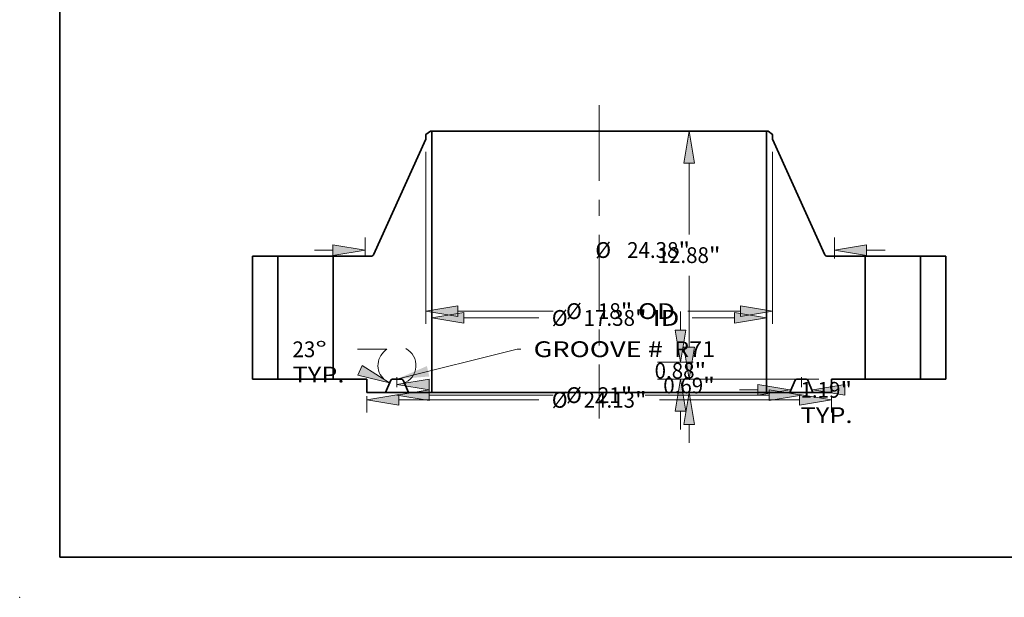
# Model space of a CAD drawing. Extents: x 0 to 10.8, y 0 to 8.3.
# Drawn here: x 0 to 6.1, y 0 to 3.6 of the extents above; entities that cross this region are included whole.
import ezdxf
from ezdxf.enums import TextEntityAlignment as Align

# ---------------------------------------------------------------- set-up
doc = ezdxf.new("R2010")
doc.units = 0
doc.header["$MEASUREMENT"] = 0
doc.linetypes.add('DASHDOT', pattern=[18.5, 12, -3, 0.5, -3])
doc.layers.get('0').update_dxf_attribs({"lineweight": 13})
doc.layers.add('1', color=7, linetype='Continuous', lineweight=13)
doc.styles.get("Standard").update_dxf_attribs({"font": 'isocp.shx'})

# ---------------------------------------------------------------- blocks, each defined once
blk = doc.blocks.new('BLOCK15')
at = {"color": 7, "lineweight": 13, "ltscale": 0.03937}
blk.add_lwpolyline([(-10.5, 0.002), (-4.26, 1.562), (-4.063, 1.562)], dxfattribs=at)
blk.add_solid([(-8.95, 0.676), (-10.5, 0.002), (-8.816, 0.137)], dxfattribs=at)
for s, p, p2 in [('GROOVE # ', (-3.407, 1.143), (3.623, 1.143)), (' R71', (3.623, 1.143), (6.016, 1.143))]:
    blk.add_text(s, height=0.8202, dxfattribs=at).set_placement(p, p2, align=Align.FIT)
blk = doc.blocks.new('BLOCK16')
at = {"color": 7, "lineweight": 13, "ltscale": 0.03937}
for p, q in [((-7.021, 3.177), (-3.128, 3.177)), ((4.832, 3.177), (7.021, 3.177))]:
    blk.add_line(p, q, dxfattribs=at)
for points in [[(-7.021, 3.455), (-8.688, 3.177), (-7.021, 2.9)], [(7.021, 2.9), (8.688, 3.177), (7.021, 3.455)]]:
    blk.add_lwpolyline(points, close=True, dxfattribs=at)
for points in [[(-7.021, 3.455), (-8.688, 3.177), (-7.021, 3.455), (-7.021, 2.9)], [(7.021, 2.9), (8.688, 3.177), (7.021, 2.9), (7.021, 3.455)]]:
    blk.add_solid(points, dxfattribs=at)
for s, height, p, p2 in [('%%c', 0.8202, (-2.461, 2.767), (-1.641, 2.767)), ('17.38', 0.8202, (-0.807, 2.767), (1.859, 2.767)), ('"', 0.82, (1.859, 2.767), (2.461, 2.767)), (' ID', 0.8202, (2.461, 2.767), (4.165, 2.767))]:
    blk.add_text(s, height=height, dxfattribs=at).set_placement(p, p2, align=Align.FIT)
blk = doc.blocks.new('BLOCK17')
at = {"color": 7, "lineweight": 13, "ltscale": 0.03937}
for p, q in [((-9, 11.809), (-9, 2.877)), ((9, 11.809), (9, 2.877)), ((-7.333, 3.533), (-2.387, 3.533)), ((4.6, 3.533), (7.333, 3.533))]:
    blk.add_line(p, q, dxfattribs=at)
for points in [[(-7.333, 3.811), (-9, 3.533), (-7.333, 3.256)], [(7.333, 3.256), (9, 3.533), (7.333, 3.811)]]:
    blk.add_lwpolyline(points, close=True, dxfattribs=at)
for points in [[(-7.333, 3.811), (-9, 3.533), (-7.333, 3.811), (-7.333, 3.256)], [(7.333, 3.256), (9, 3.533), (7.333, 3.256), (7.333, 3.811)]]:
    blk.add_solid(points, dxfattribs=at)
for s, height, p, p2 in [('%%c', 0.8202, (-1.72, 3.123), (-0.9, 3.123)), ('18', 0.8202, (-0.067, 3.123), (1.119, 3.123)), ('"', 0.82, (1.119, 3.123), (1.72, 3.123)), (' OD', 0.8202, (1.72, 3.123), (3.933, 3.123))]:
    blk.add_text(s, height=height, dxfattribs=at).set_placement(p, p2, align=Align.FIT)
blk = doc.blocks.new('BLOCK18')
at = {"color": 7, "lineweight": 13, "ltscale": 0.03937}
for p, q in [((-12.063, -0.888), (-12.063, -1.732)), ((12.063, -0.903), (12.063, -1.732)), ((-10.396, -1.076), (-3.128, -1.076)), ((3.128, -1.076), (10.396, -1.076))]:
    blk.add_line(p, q, dxfattribs=at)
for points in [[(-10.396, -0.798), (-12.063, -1.076), (-10.396, -1.353)], [(10.396, -1.353), (12.063, -1.076), (10.396, -0.798)]]:
    blk.add_lwpolyline(points, close=True, dxfattribs=at)
for points in [[(-10.396, -0.798), (-12.063, -1.076), (-10.396, -0.798), (-10.396, -1.353)], [(10.396, -1.353), (12.063, -1.076), (10.396, -1.353), (10.396, -0.798)]]:
    blk.add_solid(points, dxfattribs=at)
for s, height, p, p2 in [('%%c', 0.8202, (-2.461, -1.486), (-1.641, -1.486)), ('24.13', 0.8202, (-0.807, -1.486), (1.859, -1.486)), ('"', 0.82, (1.859, -1.486), (2.461, -1.486))]:
    blk.add_text(s, height=height, dxfattribs=at).set_placement(p, p2, align=Align.FIT)
blk = doc.blocks.new('BLOCK19')
at = {"color": 7, "lineweight": 13, "ltscale": 0.03937}
blk.add_line((7.281, -0.557), (8.239, -0.557), dxfattribs=at)
for points in [[(8.239, -0.835), (9.906, -0.557), (8.239, -0.279)], [(12.761, -0.279), (11.094, -0.557), (12.761, -0.835)]]:
    blk.add_lwpolyline(points, close=True, dxfattribs=at)
for points in [[(8.239, -0.835), (9.906, -0.557), (8.239, -0.835), (8.239, -0.279)], [(12.761, -0.279), (11.094, -0.557), (12.761, -0.279), (12.761, -0.835)]]:
    blk.add_solid(points, dxfattribs=at)
for s, height, p, p2 in [('1.19', 0.8202, (10.455, -0.967), (12.529, -0.967)), ('"', 0.82, (12.529, -0.967), (13.131, -0.967)), ('TYP.', 0.8202, (10.455, -2.28), (13.155, -2.28))]:
    blk.add_text(s, height=height, dxfattribs=at).set_placement(p, p2, align=Align.FIT)
blk = doc.blocks.new('BLOCK20')
at = {"color": 7, "lineweight": 13, "ltscale": 0.03937}
for p, q in [((-8.833, -0.831), (-2.387, -0.831)), ((2.387, -0.831), (8.833, -0.831))]:
    blk.add_line(p, q, dxfattribs=at)
for points in [[(-8.833, -0.553), (-10.5, -0.831), (-8.833, -1.108)], [(8.833, -1.108), (10.5, -0.831), (8.833, -0.553)]]:
    blk.add_lwpolyline(points, close=True, dxfattribs=at)
for points in [[(-8.833, -0.553), (-10.5, -0.831), (-8.833, -0.553), (-8.833, -1.108)], [(8.833, -1.108), (10.5, -0.831), (8.833, -1.108), (8.833, -0.553)]]:
    blk.add_solid(points, dxfattribs=at)
for s, height, p, p2 in [('%%c', 0.8202, (-1.72, -1.241), (-0.9, -1.241)), ('21', 0.8202, (-0.067, -1.241), (1.119, -1.241)), ('"', 0.82, (1.119, -1.241), (1.72, -1.241))]:
    blk.add_text(s, height=height, dxfattribs=at).set_placement(p, p2, align=Align.FIT)
blk = doc.blocks.new('BLOCK21')
at = {"color": 7, "lineweight": 13, "ltscale": 0.03937}
blk.add_line((-11.019, 1.55), (-12.558, 1.55), dxfattribs=at)
for points in [[(-12.528, 0.199), (-10.885, -0.196), (-12.311, 0.711)], [(-8.833, 0.003), (-10.5, -0.274), (-8.833, -0.552)]]:
    blk.add_lwpolyline(points, close=True, dxfattribs=at)
for start, end in [(121.765, 228.0753), (288.9246, 62.5403)]:
    blk.add_arc((-10.5, 0.711), 0.986, start, end, dxfattribs=at)
for points in [[(-12.528, 0.199), (-10.885, -0.196), (-12.528, 0.199), (-12.311, 0.711)], [(-8.833, 0.003), (-10.5, -0.274), (-8.833, 0.003), (-8.833, -0.552)]]:
    blk.add_solid(points, dxfattribs=at)
for s, p, p2 in [('23', (-15.925, 1.139), (-14.74, 1.139)), ('%%d', (-14.74, 1.139), (-14.138, 1.139)), ('TYP.', (-15.925, -0.173), (-13.225, -0.173))]:
    blk.add_text(s, height=0.8202, dxfattribs=at).set_placement(p, p2, align=Align.FIT)
blk = doc.blocks.new('BLOCK22')
at = {"color": 7, "lineweight": 13, "ltscale": 0.03937}
for p, q in [((-12.157, 6.407), (-12.157, 7.362)), ((12.221, 6.265), (12.221, 7.362)), ((-14.782, 6.706), (-13.824, 6.706)), ((13.888, 6.706), (14.846, 6.706))]:
    blk.add_line(p, q, dxfattribs=at)
for points in [[(-13.824, 6.428), (-12.157, 6.706), (-13.824, 6.983)], [(13.888, 6.983), (12.221, 6.706), (13.888, 6.428)]]:
    blk.add_lwpolyline(points, close=True, dxfattribs=at)
for points in [[(-13.824, 6.428), (-12.157, 6.706), (-13.824, 6.428), (-13.824, 6.983)], [(13.888, 6.983), (12.221, 6.706), (13.888, 6.983), (13.888, 6.428)]]:
    blk.add_solid(points, dxfattribs=at)
for s, height, p, p2 in [('"', 0.82, (4.116, 6.295), (4.718, 6.295)), ('%%c', 0.8202, (-0.204, 6.295), (0.616, 6.295)), ('24.38', 0.8202, (1.449, 6.295), (4.116, 6.295))]:
    blk.add_text(s, height=height, dxfattribs=at).set_placement(p, p2, align=Align.FIT)
blk = doc.blocks.new('BLOCK23')
at = {"color": 7, "lineweight": 13, "ltscale": 0.03937}
for p, q in [((4.665, 1.667), (4.665, 2.625)), ((11.406, 0), (4.009, 0)), ((10.438, -0.688), (4.009, -0.688)), ((4.665, -3.313), (4.665, -2.355))]:
    blk.add_line(p, q, dxfattribs=at)
for points in [[(4.387, 1.667), (4.665, 0), (4.943, 1.667)], [(4.943, -2.355), (4.665, -0.688), (4.387, -2.355)]]:
    blk.add_lwpolyline(points, close=True, dxfattribs=at)
for points in [[(4.387, 1.667), (4.665, 0), (4.387, 1.667), (4.943, 1.667)], [(4.943, -2.355), (4.665, -0.688), (4.943, -2.355), (4.387, -2.355)]]:
    blk.add_solid(points, dxfattribs=at)
for s, height, p, p2 in [('0.69', 0.8202, (3.327, -0.743), (5.401, -0.743)), ('"', 0.82, (5.401, -0.743), (6.003, -0.743))]:
    blk.add_text(s, height=height, dxfattribs=at).set_placement(p, p2, align=Align.FIT)
blk = doc.blocks.new('BLOCK24')
at = {"color": 7, "lineweight": 13, "ltscale": 0.03937}
for p, q in [((4.216, 2.547), (4.216, 3.505)), ((3.031, 0.88), (4.872, 0.88)), ((3.031, 0), (4.872, 0)), ((4.216, -2.625), (4.216, -1.667))]:
    blk.add_line(p, q, dxfattribs=at)
for points in [[(3.938, 2.547), (4.216, 0.88), (4.494, 2.547)], [(4.494, -1.667), (4.216, 0), (3.938, -1.667)]]:
    blk.add_lwpolyline(points, close=True, dxfattribs=at)
for points in [[(3.938, 2.547), (4.216, 0.88), (3.938, 2.547), (4.494, 2.547)], [(4.494, -1.667), (4.216, 0), (4.494, -1.667), (3.938, -1.667)]]:
    blk.add_solid(points, dxfattribs=at)
for s, height, p, p2 in [('0.88', 0.8202, (2.878, 0.03), (4.952, 0.03)), ('"', 0.82, (4.952, 0.03), (5.554, 0.03))]:
    blk.add_text(s, height=height, dxfattribs=at).set_placement(p, p2, align=Align.FIT)
blk = doc.blocks.new('BLOCK25')
at = {"color": 7, "lineweight": 13, "ltscale": 0.03937}
for p, q in [((8.032, 12.88), (4.009, 12.88)), ((4.665, 7.517), (4.665, 11.213)), ((4.665, 1.667), (4.665, 5.363)), ((11.406, 0), (4.009, 0))]:
    blk.add_line(p, q, dxfattribs=at)
for points in [[(4.943, 11.213), (4.665, 12.88), (4.387, 11.213)], [(4.387, 1.667), (4.665, 0), (4.943, 1.667)]]:
    blk.add_lwpolyline(points, close=True, dxfattribs=at)
for points in [[(4.943, 11.213), (4.665, 12.88), (4.943, 11.213), (4.387, 11.213)], [(4.387, 1.667), (4.665, 0), (4.387, 1.667), (4.943, 1.667)]]:
    blk.add_solid(points, dxfattribs=at)
for s, height, p, p2 in [('12.88', 0.8202, (3.031, 6.03), (5.698, 6.03)), ('"', 0.82, (5.698, 6.03), (6.299, 6.03))]:
    blk.add_text(s, height=height, dxfattribs=at).set_placement(p, p2, align=Align.FIT)
blk = doc.blocks.new('BLOCK26')
at = {"color": 7, "lineweight": 5, "ltscale": 0.03937}
for p, q in [((-18, 0), (-18, 6.38)), ((-18, 6.38), (-16.69, 6.38)), ((-16.69, 6.38), (-16.69, 0)), ((-16.69, 0), (-18, 0))]:
    blk.add_line(p, q, dxfattribs=at)
blk = doc.blocks.new('BLOCK27')
at = {"color": 7, "lineweight": 5, "ltscale": 0.00735}
blk.add_line((-9, 12.701), (-8.767, 12.88), dxfattribs=at)
at = {"color": 7, "lineweight": 5, "ltscale": 0.001969}
blk.add_line((-8.767, 12.88), (-8.688, 12.88), dxfattribs=at)
at = {"color": 7, "lineweight": 5, "ltscale": 0.03937}
for p, q in [((-8.688, 12.88), (-8.688, -0.688)), ((-11.718, 6.451), (-9, 12.465)), ((-13.81, 0), (-13.81, 6.38)), ((-13.81, 6.38), (-11.827, 6.38)), ((-12.063, 0), (-13.81, 0)), ((-11.094, -0.688), (-12.063, -0.688)), ((-8.688, -0.688), (-9.906, -0.688))]:
    blk.add_line(p, q, dxfattribs=at)
at = {"color": 7, "lineweight": 5, "ltscale": 0.005906}
blk.add_line((-9, 12.465), (-9, 12.701), dxfattribs=at)
at = {"color": 7, "lineweight": 5, "ltscale": 0.000180965}
blk.add_line((-11.827, 6.38), (-11.82, 6.38), dxfattribs=at)
at = {"color": 7, "lineweight": 5, "ltscale": 0.000180963}
for p, q in [((-11.82, 6.38), (-11.813, 6.381)), ((-11.721, 6.444), (-11.718, 6.451))]:
    blk.add_line(p, q, dxfattribs=at)
at = {"color": 7, "lineweight": 5, "ltscale": 0.000180986}
blk.add_line((-11.813, 6.381), (-11.806, 6.382), dxfattribs=at)
at = {"color": 7, "lineweight": 5, "ltscale": 0.000180969}
blk.add_line((-11.806, 6.382), (-11.799, 6.383), dxfattribs=at)
at = {"color": 7, "lineweight": 5, "ltscale": 0.000180962}
for p, q in [((-11.799, 6.383), (-11.792, 6.385)), ((-11.738, 6.42), (-11.733, 6.426))]:
    blk.add_line(p, q, dxfattribs=at)
at = {"color": 7, "lineweight": 5, "ltscale": 0.000180994}
blk.add_line((-11.792, 6.385), (-11.785, 6.388), dxfattribs=at)
at = {"color": 7, "lineweight": 5, "ltscale": 0.000180954}
blk.add_line((-11.785, 6.388), (-11.778, 6.391), dxfattribs=at)
at = {"color": 7, "lineweight": 5, "ltscale": 0.00018098}
for p, q in [((-11.778, 6.391), (-11.772, 6.394)), ((-11.772, 6.394), (-11.765, 6.397)), ((-11.725, 6.438), (-11.721, 6.444))]:
    blk.add_line(p, q, dxfattribs=at)
at = {"color": 7, "lineweight": 5, "ltscale": 0.000180964}
blk.add_line((-11.765, 6.397), (-11.759, 6.401), dxfattribs=at)
at = {"color": 7, "lineweight": 5, "ltscale": 0.000180973}
for p, q in [((-11.759, 6.401), (-11.754, 6.405)), ((-11.748, 6.41), (-11.743, 6.415))]:
    blk.add_line(p, q, dxfattribs=at)
at = {"color": 7, "lineweight": 5, "ltscale": 0.000180974}
blk.add_line((-11.754, 6.405), (-11.748, 6.41), dxfattribs=at)
at = {"color": 7, "lineweight": 5, "ltscale": 0.000180972}
blk.add_line((-11.743, 6.415), (-11.738, 6.42), dxfattribs=at)
at = {"color": 7, "lineweight": 5, "ltscale": 0.000180966}
blk.add_line((-11.733, 6.426), (-11.729, 6.432), dxfattribs=at)
at = {"color": 7, "lineweight": 5, "ltscale": 0.000180967}
blk.add_line((-11.729, 6.432), (-11.725, 6.438), dxfattribs=at)
at = {"color": 7, "lineweight": 5, "ltscale": 0.0172}
blk.add_line((-12.063, -0.688), (-12.063, 0), dxfattribs=at)
at = {"color": 7, "lineweight": 5, "ltscale": 0.000183154}
blk.add_line((-10.74, 0), (-10.747, 0), dxfattribs=at)
at = {"color": 7, "lineweight": 5, "ltscale": 0.011987}
blk.add_line((-10.26, 0), (-10.74, 0), dxfattribs=at)
at = {"color": 7, "lineweight": 5, "ltscale": 0.000144606}
for p, q in [((-10.254, 0), (-10.26, 0)), ((-10.237, -0.003), (-10.243, -0.002)), ((-10.185, -0.037), (-10.189, -0.033))]:
    blk.add_line(p, q, dxfattribs=at)
at = {"color": 7, "lineweight": 5, "ltscale": 0.01713}
for p, q in [((-10.826, -0.057), (-11.094, -0.688)), ((-9.906, -0.688), (-10.174, -0.057))]:
    blk.add_line(p, q, dxfattribs=at)
at = {"color": 7, "lineweight": 5, "ltscale": 0.000183161}
for p, q in [((-10.823, -0.051), (-10.826, -0.057)), ((-10.789, -0.014), (-10.795, -0.018))]:
    blk.add_line(p, q, dxfattribs=at)
at = {"color": 7, "lineweight": 5, "ltscale": 0.000183153}
for p, q in [((-10.82, -0.044), (-10.823, -0.051)), ((-10.762, -0.003), (-10.769, -0.005))]:
    blk.add_line(p, q, dxfattribs=at)
at = {"color": 7, "lineweight": 5, "ltscale": 0.000183148}
blk.add_line((-10.815, -0.038), (-10.82, -0.044), dxfattribs=at)
at = {"color": 7, "lineweight": 5, "ltscale": 0.000183157}
blk.add_line((-10.811, -0.032), (-10.815, -0.038), dxfattribs=at)
at = {"color": 7, "lineweight": 5, "ltscale": 0.000183168}
blk.add_line((-10.806, -0.027), (-10.811, -0.032), dxfattribs=at)
at = {"color": 7, "lineweight": 5, "ltscale": 0.000183145}
blk.add_line((-10.8, -0.022), (-10.806, -0.027), dxfattribs=at)
at = {"color": 7, "lineweight": 5, "ltscale": 0.00018315}
blk.add_line((-10.795, -0.018), (-10.8, -0.022), dxfattribs=at)
at = {"color": 7, "lineweight": 5, "ltscale": 0.000183171}
blk.add_line((-10.782, -0.01), (-10.789, -0.014), dxfattribs=at)
at = {"color": 7, "lineweight": 5, "ltscale": 0.000183137}
blk.add_line((-10.775, -0.007), (-10.782, -0.01), dxfattribs=at)
at = {"color": 7, "lineweight": 5, "ltscale": 0.000183176}
blk.add_line((-10.769, -0.005), (-10.775, -0.007), dxfattribs=at)
at = {"color": 7, "lineweight": 5, "ltscale": 0.000183149}
blk.add_line((-10.754, -0.001), (-10.762, -0.003), dxfattribs=at)
at = {"color": 7, "lineweight": 5, "ltscale": 0.000183155}
blk.add_line((-10.747, 0), (-10.754, -0.001), dxfattribs=at)
at = {"color": 7, "lineweight": 5, "ltscale": 0.000144613}
blk.add_line((-10.249, -0.001), (-10.254, 0), dxfattribs=at)
at = {"color": 7, "lineweight": 5, "ltscale": 0.000144624}
blk.add_line((-10.243, -0.002), (-10.249, -0.001), dxfattribs=at)
at = {"color": 7, "lineweight": 5, "ltscale": 0.000144612}
blk.add_line((-10.232, -0.004), (-10.237, -0.003), dxfattribs=at)
at = {"color": 7, "lineweight": 5, "ltscale": 0.000144604}
blk.add_line((-10.226, -0.006), (-10.232, -0.004), dxfattribs=at)
at = {"color": 7, "lineweight": 5, "ltscale": 0.000144603}
blk.add_line((-10.221, -0.009), (-10.226, -0.006), dxfattribs=at)
at = {"color": 7, "lineweight": 5, "ltscale": 0.000144622}
blk.add_line((-10.216, -0.011), (-10.221, -0.009), dxfattribs=at)
at = {"color": 7, "lineweight": 5, "ltscale": 0.000144597}
blk.add_line((-10.211, -0.014), (-10.216, -0.011), dxfattribs=at)
at = {"color": 7, "lineweight": 5, "ltscale": 0.000144619}
blk.add_line((-10.206, -0.017), (-10.211, -0.014), dxfattribs=at)
at = {"color": 7, "lineweight": 5, "ltscale": 0.000144596}
blk.add_line((-10.201, -0.021), (-10.206, -0.017), dxfattribs=at)
at = {"color": 7, "lineweight": 5, "ltscale": 0.000144633}
blk.add_line((-10.197, -0.024), (-10.201, -0.021), dxfattribs=at)
at = {"color": 7, "lineweight": 5, "ltscale": 0.000144598}
blk.add_line((-10.193, -0.029), (-10.197, -0.024), dxfattribs=at)
at = {"color": 7, "lineweight": 5, "ltscale": 0.000144609}
blk.add_line((-10.189, -0.033), (-10.193, -0.029), dxfattribs=at)
at = {"color": 7, "lineweight": 5, "ltscale": 0.000144611}
blk.add_line((-10.182, -0.042), (-10.185, -0.037), dxfattribs=at)
at = {"color": 7, "lineweight": 5, "ltscale": 0.000144608}
blk.add_line((-10.179, -0.047), (-10.182, -0.042), dxfattribs=at)
at = {"color": 7, "lineweight": 5, "ltscale": 0.000144614}
for p, q in [((-10.176, -0.052), (-10.179, -0.047)), ((-10.174, -0.057), (-10.176, -0.052))]:
    blk.add_line(p, q, dxfattribs=at)
blk = doc.blocks.new('BLOCK28')
at = {"color": 7, "lineweight": 5, "ltscale": 0.03937}
for p, q in [((8.688, -0.688), (8.688, 12.88)), ((9, 12.465), (11.718, 6.451)), ((11.827, 6.38), (13.81, 6.38)), ((13.81, 6.38), (13.81, 0)), ((13.81, 0), (12.063, 0)), ((9.906, -0.688), (8.688, -0.688)), ((12.063, -0.688), (11.094, -0.688))]:
    blk.add_line(p, q, dxfattribs=at)
at = {"color": 7, "lineweight": 5, "ltscale": 0.001969}
blk.add_line((8.688, 12.88), (8.767, 12.88), dxfattribs=at)
at = {"color": 7, "lineweight": 5, "ltscale": 0.00735}
blk.add_line((8.767, 12.88), (9, 12.701), dxfattribs=at)
at = {"color": 7, "lineweight": 5, "ltscale": 0.005906}
blk.add_line((9, 12.701), (9, 12.465), dxfattribs=at)
at = {"color": 7, "lineweight": 5, "ltscale": 0.000180963}
for p, q in [((11.718, 6.451), (11.721, 6.444)), ((11.813, 6.381), (11.82, 6.38))]:
    blk.add_line(p, q, dxfattribs=at)
at = {"color": 7, "lineweight": 5, "ltscale": 0.00018098}
for p, q in [((11.721, 6.444), (11.725, 6.438)), ((11.765, 6.397), (11.772, 6.394)), ((11.772, 6.394), (11.778, 6.391))]:
    blk.add_line(p, q, dxfattribs=at)
at = {"color": 7, "lineweight": 5, "ltscale": 0.000180967}
blk.add_line((11.725, 6.438), (11.729, 6.432), dxfattribs=at)
at = {"color": 7, "lineweight": 5, "ltscale": 0.000180966}
blk.add_line((11.729, 6.432), (11.733, 6.426), dxfattribs=at)
at = {"color": 7, "lineweight": 5, "ltscale": 0.000180962}
for p, q in [((11.733, 6.426), (11.738, 6.42)), ((11.792, 6.385), (11.799, 6.383))]:
    blk.add_line(p, q, dxfattribs=at)
at = {"color": 7, "lineweight": 5, "ltscale": 0.000180972}
blk.add_line((11.738, 6.42), (11.743, 6.415), dxfattribs=at)
at = {"color": 7, "lineweight": 5, "ltscale": 0.000180973}
for p, q in [((11.743, 6.415), (11.748, 6.41)), ((11.754, 6.405), (11.759, 6.401))]:
    blk.add_line(p, q, dxfattribs=at)
at = {"color": 7, "lineweight": 5, "ltscale": 0.000180974}
blk.add_line((11.748, 6.41), (11.754, 6.405), dxfattribs=at)
at = {"color": 7, "lineweight": 5, "ltscale": 0.000180964}
blk.add_line((11.759, 6.401), (11.765, 6.397), dxfattribs=at)
at = {"color": 7, "lineweight": 5, "ltscale": 0.000180954}
blk.add_line((11.778, 6.391), (11.785, 6.388), dxfattribs=at)
at = {"color": 7, "lineweight": 5, "ltscale": 0.000180994}
blk.add_line((11.785, 6.388), (11.792, 6.385), dxfattribs=at)
at = {"color": 7, "lineweight": 5, "ltscale": 0.000180969}
blk.add_line((11.799, 6.383), (11.806, 6.382), dxfattribs=at)
at = {"color": 7, "lineweight": 5, "ltscale": 0.000180986}
blk.add_line((11.806, 6.382), (11.813, 6.381), dxfattribs=at)
at = {"color": 7, "lineweight": 5, "ltscale": 0.000180965}
blk.add_line((11.82, 6.38), (11.827, 6.38), dxfattribs=at)
at = {"color": 7, "lineweight": 5, "ltscale": 0.000144606}
for p, q in [((10.26, 0), (10.254, 0)), ((10.189, -0.033), (10.185, -0.037)), ((10.243, -0.002), (10.237, -0.003)), ((10.746, 0), (10.74, 0)), ((10.763, -0.003), (10.757, -0.002))]:
    blk.add_line(p, q, dxfattribs=at)
at = {"color": 7, "lineweight": 5, "ltscale": 0.011987}
blk.add_line((10.74, 0), (10.26, 0), dxfattribs=at)
at = {"color": 7, "lineweight": 5, "ltscale": 0.0172}
blk.add_line((12.063, 0), (12.063, -0.688), dxfattribs=at)
at = {"color": 7, "lineweight": 5, "ltscale": 0.01713}
for p, q in [((10.174, -0.057), (9.906, -0.688)), ((11.094, -0.688), (10.826, -0.057))]:
    blk.add_line(p, q, dxfattribs=at)
at = {"color": 7, "lineweight": 5, "ltscale": 0.000144614}
for p, q in [((10.176, -0.052), (10.174, -0.057)), ((10.179, -0.047), (10.176, -0.052)), ((10.824, -0.052), (10.821, -0.047)), ((10.826, -0.057), (10.824, -0.052))]:
    blk.add_line(p, q, dxfattribs=at)
at = {"color": 7, "lineweight": 5, "ltscale": 0.000144608}
blk.add_line((10.182, -0.042), (10.179, -0.047), dxfattribs=at)
at = {"color": 7, "lineweight": 5, "ltscale": 0.000144611}
blk.add_line((10.185, -0.037), (10.182, -0.042), dxfattribs=at)
at = {"color": 7, "lineweight": 5, "ltscale": 0.000144609}
for p, q in [((10.193, -0.029), (10.189, -0.033)), ((10.803, -0.024), (10.799, -0.021)), ((10.821, -0.047), (10.818, -0.042))]:
    blk.add_line(p, q, dxfattribs=at)
at = {"color": 7, "lineweight": 5, "ltscale": 0.000144598}
blk.add_line((10.197, -0.024), (10.193, -0.029), dxfattribs=at)
at = {"color": 7, "lineweight": 5, "ltscale": 0.000144633}
blk.add_line((10.201, -0.021), (10.197, -0.024), dxfattribs=at)
at = {"color": 7, "lineweight": 5, "ltscale": 0.000144596}
blk.add_line((10.206, -0.017), (10.201, -0.021), dxfattribs=at)
at = {"color": 7, "lineweight": 5, "ltscale": 0.000144619}
for p, q in [((10.211, -0.014), (10.206, -0.017)), ((10.799, -0.021), (10.794, -0.017))]:
    blk.add_line(p, q, dxfattribs=at)
at = {"color": 7, "lineweight": 5, "ltscale": 0.000144597}
for p, q in [((10.216, -0.011), (10.211, -0.014)), ((10.789, -0.014), (10.784, -0.011)), ((10.807, -0.029), (10.803, -0.024))]:
    blk.add_line(p, q, dxfattribs=at)
at = {"color": 7, "lineweight": 5, "ltscale": 0.000144622}
blk.add_line((10.221, -0.009), (10.216, -0.011), dxfattribs=at)
at = {"color": 7, "lineweight": 5, "ltscale": 0.000144603}
for p, q in [((10.226, -0.006), (10.221, -0.009)), ((10.779, -0.009), (10.774, -0.006))]:
    blk.add_line(p, q, dxfattribs=at)
at = {"color": 7, "lineweight": 5, "ltscale": 0.000144604}
for p, q in [((10.232, -0.004), (10.226, -0.006)), ((10.774, -0.006), (10.768, -0.004))]:
    blk.add_line(p, q, dxfattribs=at)
at = {"color": 7, "lineweight": 5, "ltscale": 0.000144612}
for p, q in [((10.237, -0.003), (10.232, -0.004)), ((10.768, -0.004), (10.763, -0.003)), ((10.818, -0.042), (10.815, -0.037))]:
    blk.add_line(p, q, dxfattribs=at)
at = {"color": 7, "lineweight": 5, "ltscale": 0.000144624}
for p, q in [((10.249, -0.001), (10.243, -0.002)), ((10.757, -0.002), (10.751, -0.001))]:
    blk.add_line(p, q, dxfattribs=at)
at = {"color": 7, "lineweight": 5, "ltscale": 0.000144613}
for p, q in [((10.254, 0), (10.249, -0.001)), ((10.751, -0.001), (10.746, 0))]:
    blk.add_line(p, q, dxfattribs=at)
at = {"color": 7, "lineweight": 5, "ltscale": 0.000144623}
blk.add_line((10.784, -0.011), (10.779, -0.009), dxfattribs=at)
at = {"color": 7, "lineweight": 5, "ltscale": 0.000144618}
blk.add_line((10.794, -0.017), (10.789, -0.014), dxfattribs=at)
at = {"color": 7, "lineweight": 5, "ltscale": 0.00014461}
blk.add_line((10.811, -0.033), (10.807, -0.029), dxfattribs=at)
at = {"color": 7, "lineweight": 5, "ltscale": 0.000144607}
blk.add_line((10.815, -0.037), (10.811, -0.033), dxfattribs=at)
blk = doc.blocks.new('BLOCK29')
at = {"color": 7, "lineweight": 5, "ltscale": 0.03937}
for p, q in [((16.69, 6.38), (18, 6.38)), ((16.69, 0), (16.69, 6.38)), ((18, 6.38), (18, 0)), ((18, 0), (16.69, 0))]:
    blk.add_line(p, q, dxfattribs=at)

msp = doc.modelspace()

# ---------------------------------------------------------------- linework, layer by layer
at = {"color": 7, "linetype": 'DASHDOT', "lineweight": 13, "ltscale": 0.03937}
msp.add_line((3.6109, 3.0685), (3.6109, 1.1147), dxfattribs=at)
at = {"color": 7, "lineweight": 35, "ltscale": 0.000882053}
for p, q in [((2.5589, 2.9057), (2.5309, 2.8842)), ((4.6629, 2.9057), (4.6909, 2.8842))]:
    msp.add_line(p, q, dxfattribs=at)
at = {"color": 7, "lineweight": 35, "ltscale": 0.000708661}
for p, q in [((2.5309, 2.8842), (2.5309, 2.8559)), ((4.6909, 2.8842), (4.6909, 2.8559))]:
    msp.add_line(p, q, dxfattribs=at)
at = {"color": 7, "lineweight": 35, "ltscale": 0.00023622}
for p, q in [((2.5683, 2.9057), (2.5589, 2.9057)), ((4.6629, 2.9057), (4.6535, 2.9057))]:
    msp.add_line(p, q, dxfattribs=at)
at = {"color": 7, "lineweight": 35, "ltscale": 0.03937}
for p, q in [((2.5683, 2.9057), (4.1107, 2.9057)), ((2.5683, 2.9057), (2.5683, 1.2775)), ((4.6535, 2.9057), (4.6535, 1.2775)), ((2.5309, 2.8559), (2.2047, 2.1341)), ((4.6909, 2.8559), (5.0171, 2.1341)), ((2.5683, 1.2775), (4.1107, 1.2775))]:
    msp.add_line(p, q, dxfattribs=at)
at = {"color": 7, "lineweight": 35, "ltscale": 0.013568}
for p, q in [((4.1107, 2.9057), (4.6535, 2.9057)), ((4.1107, 1.2775), (4.6535, 1.2775))]:
    msp.add_line(p, q, dxfattribs=at)
at = {"color": 7, "lineweight": 35, "ltscale": 0.01914}
for p, q in [((1.4509, 2.1257), (1.4509, 1.3601)), ((1.6081, 2.1257), (1.6081, 1.3601)), ((1.9537, 2.1257), (1.9537, 1.3601)), ((5.2681, 2.1257), (5.2681, 1.3601)), ((5.6137, 2.1257), (5.6137, 1.3601)), ((5.7709, 2.1257), (5.7709, 1.3601))]:
    msp.add_line(p, q, dxfattribs=at)
at = {"color": 7, "lineweight": 35, "ltscale": 0.00393}
for p, q in [((1.6081, 2.1257), (1.4509, 2.1257)), ((5.7709, 2.1257), (5.6137, 2.1257)), ((1.6081, 1.3601), (1.4509, 1.3601)), ((5.7709, 1.3601), (5.6137, 1.3601))]:
    msp.add_line(p, q, dxfattribs=at)
at = {"color": 7, "lineweight": 35, "ltscale": 0.006391}
for p, q in [((1.6081, 2.1257), (1.8637, 2.1257)), ((5.2681, 2.1257), (5.5237, 2.1257)), ((1.6081, 1.3601), (1.8637, 1.3601)), ((5.2681, 1.3601), (5.5237, 1.3601))]:
    msp.add_line(p, q, dxfattribs=at)
at = {"color": 7, "lineweight": 35, "ltscale": 0.002249}
for p, q in [((1.8637, 2.1257), (1.9537, 2.1257)), ((5.5237, 2.1257), (5.6137, 2.1257)), ((1.8637, 1.3601), (1.9537, 1.3601)), ((5.5237, 1.3601), (5.6137, 1.3601))]:
    msp.add_line(p, q, dxfattribs=at)
at = {"color": 7, "lineweight": 35, "ltscale": 0.005948}
for p, q in [((2.1916, 2.1257), (1.9537, 2.1257)), ((5.2681, 2.1257), (5.0302, 2.1257))]:
    msp.add_line(p, q, dxfattribs=at)
at = {"color": 7, "lineweight": 35, "ltscale": 0.005243}
for p, q in [((2.1634, 1.3601), (1.9537, 1.3601)), ((5.2681, 1.3601), (5.0584, 1.3601))]:
    msp.add_line(p, q, dxfattribs=at)
at = {"color": 7, "lineweight": 35, "ltscale": 0.002064}
for p, q in [((2.1634, 1.3601), (2.1634, 1.2775)), ((5.0584, 1.3601), (5.0584, 1.2775))]:
    msp.add_line(p, q, dxfattribs=at)
at = {"color": 7, "lineweight": 35, "ltscale": 0.002056}
for p, q in [((2.3117, 1.3532), (2.2796, 1.2775)), ((2.4222, 1.2775), (2.3901, 1.3532)), ((4.7996, 1.2775), (4.8317, 1.3532)), ((4.9101, 1.3532), (4.9422, 1.2775))]:
    msp.add_line(p, q, dxfattribs=at)
at = {"color": 7, "lineweight": 35, "ltscale": 0.001438}
for p, q in [((2.3797, 1.3601), (2.3221, 1.3601)), ((4.8997, 1.3601), (4.8421, 1.3601))]:
    msp.add_line(p, q, dxfattribs=at)
at = {"color": 7, "linetype": 'DASHDOT', "lineweight": 13, "ltscale": 0.001536}
for p, q in [((2.3509, 1.3105), (2.3509, 1.372)), ((4.8709, 1.3105), (4.8709, 1.372))]:
    msp.add_line(p, q, dxfattribs=at)
at = {"color": 7, "lineweight": 35, "ltscale": 0.002906}
for p, q in [((2.2796, 1.2775), (2.1634, 1.2775)), ((5.0584, 1.2775), (4.9422, 1.2775))]:
    msp.add_line(p, q, dxfattribs=at)
at = {"color": 7, "lineweight": 35, "ltscale": 0.003564}
for p, q in [((2.2796, 1.2775), (2.4222, 1.2775)), ((4.7996, 1.2775), (4.9422, 1.2775))]:
    msp.add_line(p, q, dxfattribs=at)
at = {"color": 7, "lineweight": 35, "ltscale": 0.003654}
for p, q in [((2.5683, 1.2775), (2.4222, 1.2775)), ((4.7996, 1.2775), (4.6535, 1.2775))]:
    msp.add_line(p, q, dxfattribs=at)
at = {"color": 7, "lineweight": 35, "ltscale": 0.03937}
for points in [[(2.1916, 2.1257, 0.294693), (2.2047, 2.1341)], [(5.0171, 2.1341, 0.294693), (5.0302, 2.1257)], [(2.3221, 1.3601, 0.300965), (2.3117, 1.3532)], [(2.3901, 1.3532, 0.300965), (2.3797, 1.3601)], [(4.8421, 1.3601, 0.300965), (4.8317, 1.3532)], [(4.9101, 1.3532, 0.300965), (4.8997, 1.3601)]]:
    msp.add_lwpolyline(points, format="xyb", dxfattribs=at)
at = {"color": 7, "lineweight": 5, "ltscale": 0.03937}
msp.add_point((0, 0), dxfattribs=at)
at = {"layer": '1', "color": 7, "lineweight": 35, "ltscale": 0.03937}
for q in [(0.25, 8.25), (10.75, 0.25)]:
    msp.add_line((0.25, 0.25), q, dxfattribs=at)

# ---------------------------------------------------------------- block references
at = {"lineweight": 0, "xscale": 0.12, "yscale": 0.12, "zscale": 0.12}
for name in ['BLOCK27', 'BLOCK25', 'BLOCK28', 'BLOCK17', 'BLOCK22', 'BLOCK26', 'BLOCK29', 'BLOCK16', 'BLOCK24', 'BLOCK23', 'BLOCK21', 'BLOCK15', 'BLOCK20', 'BLOCK19', 'BLOCK18']:
    msp.add_blockref(name, (3.6109, 1.3601), dxfattribs=at)

doc.saveas('drawing.dxf')
